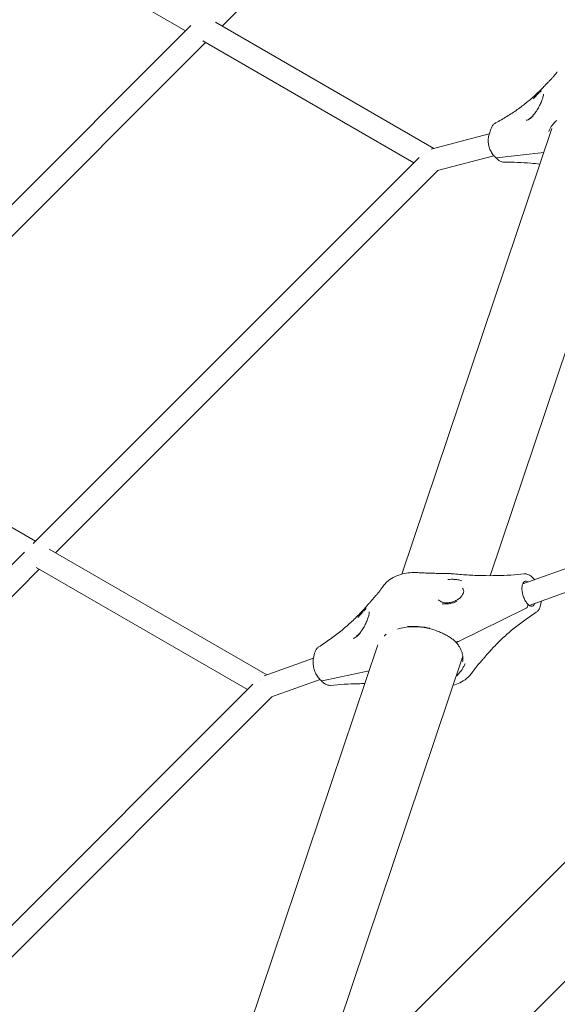
# Model space of a CAD drawing. Units: millimetres. Extents: x 21338 to 38376, y 1074 to 14914.
# Drawn here: x 26707 to 27092, y 10803 to 11508 of the extents above; entities that cross this region are included whole.
import ezdxf

# ---------------------------------------------------------------- set-up
doc = ezdxf.new("R2010")
doc.units = ezdxf.units.MM
doc.layers.add('BEM-SI-MIN', color=7, linetype='Continuous', lineweight=35)
doc.layers.add('Geoarena.01', color=7, linetype='Continuous')
doc.styles.get("Standard").update_dxf_attribs({"font": 'arial.ttf'})
doc.dimstyles.new('Europa 1-100', dxfattribs={"dimscale": 100, "dimtxt": 3.5, "dimasz": 4, "dimexe": 2, "dimexo": 0, "dimgap": 2, "dimtad": 0, "dimdec": 0, "dimzin": 0, "dimdsep": 46, "dimtxsty": 'Standard', "dimcen": 2, "dimadec": 0, "dimazin": 0, "dimtfac": 1, "dimtdec": 0, "dimtofl": 0, "dimtmove": 0, "dimatfit": 3, "dimfxl": 2, "dimfxlon": 1, "dimtolj": 1, "dimtzin": 0, "dimarcsym": 0})

# ---------------------------------------------------------------- blocks, each defined once
blk = doc.blocks.new('*D163')
at = {"layer": 'BEM-SI-MIN', "color": 0, "lineweight": -2, "transparency": 16777216}
for p, q in [((22697.55, 13413.96), (22336.38, 13413.96)), ((22536.38, 13013.96), (22536.38, 10085.75)), ((22536.38, 5467.96), (22536.38, 8378.15)), ((22697.55, 5067.96), (22336.38, 5067.96))]:
    blk.add_line(p, q, dxfattribs=at)
at = {"layer": 'BEM-SI-MIN', "color": 0, "transparency": 16777216}
for points in [[(22469.72, 13013.96), (22603.05, 13013.96), (22536.38, 13413.96)], [(22469.72, 5467.96), (22603.05, 5467.96), (22536.38, 5067.96)]]:
    blk.add_solid(points, dxfattribs=at)
at = {"layer": 'BEM-SI-MIN', "color": 0, "transparency": 16777216, "insert": (22536.38, 9231.95), "char_height": 350, "attachment_point": 5, "rotation": 90}
blk.add_mtext('\\A1;8.35m', dxfattribs=at)
blk = doc.blocks.new('*D165')
at = {"layer": 'BEM-SI-MIN', "color": 0, "lineweight": -2, "transparency": 16777216}
for p, q in [((21767.27, 14913.96), (21367.31, 14913.96)), ((21567.31, 14513.96), (21567.31, 10322.14)), ((21567.31, 3967.96), (21567.31, 8376.03)), ((21767.27, 3567.96), (21367.31, 3567.96))]:
    blk.add_line(p, q, dxfattribs=at)
at = {"layer": 'BEM-SI-MIN', "color": 0, "transparency": 16777216}
for points in [[(21500.64, 14513.96), (21633.97, 14513.96), (21567.31, 14913.96)], [(21500.64, 3967.96), (21633.97, 3967.96), (21567.31, 3567.96)]]:
    blk.add_solid(points, dxfattribs=at)
at = {"layer": 'BEM-SI-MIN', "color": 0, "transparency": 16777216, "insert": (21567.31, 9349.08), "char_height": 350, "attachment_point": 5, "rotation": 90}
blk.add_mtext('\\A1;11.35m', dxfattribs=at)

msp = doc.modelspace()

# ---------------------------------------------------------------- linework, layer by layer
at = {"layer": 'Geoarena.01', "color": 7, "linetype": 'Continuous', "lineweight": 0}
for p, q in [((27125.814, 11777.046, 4146.857), (26852.111, 11503.343, 4146.857)), ((26826.053, 11499.913, 4146.857), (26719.998, 11561.144, 4146.857)), ((26829.88, 11503.739, 4146.857), (26553.237, 11227.096, 4146.857)), ((27003.824, 11415.752, 4146.857), (26847.425, 11506.049, 4146.857)), ((26840.399, 11491.631, 4146.857), (26569.269, 11220.501, 4146.857)), ((26989.64, 11405.466, 4146.857), (26838.333, 11492.823, 4146.857)), ((26980.857, 11110.805, 4146.857), (27088.381, 11429.983, 4146.857)), ((27043.563, 11426.137, 4146.857), (27001.951, 11415.262, 4146.857)), ((27043.435, 11425.752, 4146.857), (27044.651, 11429.419, 4146.857)), ((27046.87, 11410.464, 4146.857), (27006.526, 11399.92, 4146.857)), ((27044.119, 11109.714, 4146.857), (27145.652, 11411.11, 4146.857)), ((27048.065, 11409.253, 4146.857), (27047.227, 11410.092, 4146.857)), ((27082.555, 11412.69, 4146.857), (27048.734, 11409.066, 4146.857)), ((27048.734, 11409.066, 4146.857), (27082.555, 11412.69, 4146.857)), ((26993.467, 11409.293, 4146.857), (26716.824, 11132.649, 4146.857)), ((27048.904, 11408.414, 4146.857), (27048.065, 11409.253, 4146.857)), ((27006.792, 11399.99, 4146.857), (26732.856, 11126.054, 4146.857)), ((26718.51, 11134.336, 4146.857), (26564.582, 11223.207, 4146.857)), ((26884.215, 11038.666, 4146.857), (26728.169, 11128.76, 4146.857)), ((26710.624, 11126.45, 4146.857), (26494.287, 10910.113, 4146.857)), ((27118.947, 11122.049, 4146.857), (27067.515, 11103.779, 4146.857)), ((26721.143, 11114.341, 4146.857), (26486.339, 10879.537, 4146.857)), ((26870.384, 11028.176, 4146.857), (26719.077, 11115.534, 4146.857)), ((27075.44, 11107.511, 4146.857), (27074.601, 11108.35, 4146.857)), ((27076.117, 11106.834, 4146.857), (27075.44, 11107.511, 4146.857)), ((27119.729, 11105.347, 4146.857), (27072.19, 11088.46, 4146.857)), ((27075.595, 11106.654, 4146.857), (27075.593, 11106.648, 4146.857)), ((27075.593, 11106.648, 4146.857), (27075.595, 11106.654, 4146.857)), ((27069.539, 11086.147, 4146.857), (27021.422, 11062.655, 4146.857)), ((27021.422, 11062.655, 4146.857), (27069.539, 11086.147, 4146.857)), ((27071.276, 11088.358, 4146.857), (27071.217, 11088.109, 4146.857)), ((27071.217, 11088.109, 4146.857), (27071.276, 11088.358, 4146.857)), ((27080.915, 11091.428, 4146.857), (27080.077, 11087.877, 4146.857)), ((26853.138, 10731.679, 4146.857), (26963.789, 11060.141, 4146.857)), ((26917.61, 11050.529, 4146.857), (26882.242, 11037.965, 4146.857)), ((26912.62, 10719.37, 4146.857), (27024.667, 11051.974, 4146.857)), ((26917.642, 11050.671, 4146.857), (26918.481, 11054.222, 4146.857)), ((26957.53, 11041.563, 4146.857), (26923.937, 11034.426, 4146.857)), ((26923.937, 11034.426, 4146.857), (26957.53, 11041.563, 4146.857)), ((26874.211, 11032.003, 4146.857), (26657.874, 10815.666, 4146.857)), ((26922.441, 11035.265, 4146.857), (26887.63, 11022.9, 4146.857)), ((26923.117, 11034.589, 4146.857), (26922.279, 11035.427, 4146.857)), ((26923.956, 11033.75, 4146.857), (26923.117, 11034.589, 4146.857)), ((26887.793, 11022.958, 4146.857), (26649.926, 10785.09, 4146.857)), ((26978.542, 10785.291, 4146.857), (27168.683, 10975.432, 4146.857)), ((27035.273, 10756.745, 4146.857), (27211.792, 10933.264, 4146.857))]:
    msp.add_line(p, q, dxfattribs=at)
at = {"layer": 'Geoarena.01', "color": 7, "linetype": 'Continuous', "lineweight": 0, "extrusion": (0, 0, -1)}
for centre, major_axis, ratio, start_param, end_param in [((27002.669, 11407.181, 4146.857), (4, 6.928), 0.8314696, -1.3531193, -1.3515848), ((27002.669, 11407.181, 4146.857), (-2.023, 7.74), 0.6164858, -0.7617943, -0.7597229), ((27049.479, 11410.667, 4146.857), (-1.414, -1.414), 0.542275, -0.5919948, 0), ((27074.026, 11106.097, 4146.857), (1.414, 1.414), 0.542275, 0, 0.7201652), ((27069.649, 11087.552, 4146.857), (-1.414, -1.414), 0.542275, -2.4214274, -1.0056278), ((27023.617, 11090.756, 4146.857), (-28.284, -28.284), 0.542275, -1.0056278, -0.9850027), ((26883.413, 11029.892, 4146.857), (4, 6.928), 0.8314697, -1.3527346, -1.3498333), ((26924.532, 11036.003, 4146.857), (-1.414, -1.414), 0.542275, -0.6956344, 0)]:
    msp.add_ellipse(centre, major_axis=major_axis, ratio=ratio, start_param=start_param, end_param=end_param, dxfattribs=at)
at = {"layer": 'Geoarena.01', "color": 7, "linetype": 'Continuous', "lineweight": 0}
for centre, major_axis, start_param, end_param in [((27049.479, 11410.667, 4146.857), (-1.414, -1.414), 0, 0.5919948), ((27074.026, 11106.097, 4146.857), (1.414, 1.414), -0.7201652, 0), ((27069.649, 11087.552, 4146.857), (1.414, 1.414), -2.1359648, -0.7201652), ((27023.617, 11090.756, 4146.857), (28.284, 28.284), -2.15659, -2.1359648), ((26924.532, 11036.003, 4146.857), (-1.414, -1.414), 0, 0.6956344)]:
    msp.add_ellipse(centre, major_axis=major_axis, ratio=0.542275, start_param=start_param, end_param=end_param, dxfattribs=at)
for points, knots in [([(27092.312, 11470.59, 4146.857), (27091.903, 11470.049, 4146.857), (27091.483, 11469.511, 4146.857), (27090.623, 11468.443, 4146.857), (27090.182, 11467.912, 4146.857), (27089.278, 11466.858, 4146.857), (27088.815, 11466.335, 4146.857), (27087.869, 11465.296, 4146.857), (27087.385, 11464.781, 4146.857), (27086.395, 11463.757, 4146.857), (27085.889, 11463.249, 4146.857), (27085.373, 11462.745, 4146.857)], [2.006468925, 2.006468925, 2.006468925, 2.006468925, 2.025683684, 2.025683684, 2.044898444, 2.044898444, 2.064113203, 2.064113203, 2.083327963, 2.083327963, 2.102542722, 2.102542722, 2.102542722, 2.102542722]), ([(27048.145, 11433.952, 4146.857), (27050.901, 11435.442, 4146.857), (27053.573, 11436.988, 4146.857), (27058.743, 11440.187, 4146.857), (27061.241, 11441.839, 4146.857), (27066.054, 11445.242, 4146.857), (27068.37, 11446.993, 4146.857), (27072.812, 11450.585, 4146.857), (27074.939, 11452.426, 4146.857), (27078.998, 11456.191, 4146.857), (27080.931, 11458.114, 4146.857), (27082.764, 11460.075, 4146.857)], [-1.44820277, -1.44820277, -1.44820277, -1.44820277, -1.39038, -1.39038, -1.33255722, -1.33255722, -1.27473445, -1.27473445, -1.21691167, -1.21691167, -1.1590889, -1.1590889, -1.1590889, -1.1590889]), ([(27085.373, 11462.745, 4146.857), (27085.203, 11462.58, 4146.857), (27085.033, 11462.412, 4146.857), (27084.69, 11462.071, 4146.857), (27084.518, 11461.898, 4146.857), (27084.172, 11461.547, 4146.857), (27083.999, 11461.369, 4146.857), (27083.649, 11461.008, 4146.857), (27083.473, 11460.825, 4146.857), (27083.12, 11460.454, 4146.857), (27082.943, 11460.265, 4146.857), (27082.764, 11460.075, 4146.857)], [0, 0, 0, 0, 0.950398, 0.950398, 1.9007959, 1.9007959, 2.8511939, 2.8511939, 3.8015919, 3.8015919, 4.7519898, 4.7519898, 4.7519898, 4.7519898]), ([(27072.732, 11437.361, 4146.857), (27072.732, 11437.362, 4146.857), (27072.783, 11437.379, 4146.857), (27073.005, 11437.497, 4146.857), (27073.229, 11437.64, 4146.857), (27073.843, 11438.132, 4146.857), (27074.265, 11438.527, 4146.857), (27075.25, 11439.596, 4146.857), (27075.834, 11440.316, 4146.857), (27077.053, 11442.005, 4146.857), (27077.688, 11442.982, 4146.857), (27078.9, 11445.041, 4146.857), (27079.466, 11446.099, 4146.857), (27080.463, 11448.146, 4146.857), (27080.895, 11449.125, 4146.857), (27081.585, 11450.869, 4146.857), (27081.86, 11451.661, 4146.857), (27082.237, 11452.947, 4146.857), (27082.355, 11453.469, 4146.857), (27082.465, 11454.177, 4146.857), (27082.471, 11454.4, 4146.857), (27082.468, 11454.482, 4146.857), (27082.467, 11454.489, 4146.857), (27082.466, 11454.489, 4146.857)], [10.7999016, 10.7999016, 10.7999016, 10.7999016, 11.8823439, 11.8823439, 13.6480041, 13.6480041, 15.9193103, 15.9193103, 18.6188726, 18.6188726, 21.4738842, 21.4738842, 24.217336, 24.217336, 26.7349954, 26.7349954, 29.0445833, 29.0445833, 31.1348569, 31.1348569, 32.8854252, 32.8854252, 33.242062, 33.242062, 33.242062, 33.242062]), ([(27075.201, 11451.303, 4146.857), (27075.204, 11451.306, 4146.857), (27075.207, 11451.31, 4146.857), (27075.841, 11452.073, 4146.857), (27076.471, 11452.775, 4146.857), (27077.361, 11453.722, 4146.857), (27077.636, 11454.007, 4146.857), (27078.094, 11454.472, 4146.857), (27078.281, 11454.658, 4146.857), (27078.649, 11455.02, 4146.857), (27078.831, 11455.195, 4146.857), (27079.262, 11455.602, 4146.857), (27079.507, 11455.827, 4146.857), (27080.14, 11456.386, 4146.857), (27080.515, 11456.696, 4146.857), (27080.877, 11456.964, 4146.857), (27080.879, 11456.966, 4146.857), (27080.882, 11456.968, 4146.857)], [-0.0157865, -0.0157865, -0.0157865, -0.0157865, 0, 0, 3.3150353, 3.3150353, 4.8325976, 4.8325976, 5.9000792, 5.9000792, 6.9790335, 6.9790335, 8.5047245, 8.5047245, 11.0212831, 11.0212831, 11.0379647, 11.0379647, 11.0379647, 11.0379647]), ([(27074.927, 11439.001, 4146.857), (27074.924, 11438.998, 4146.857), (27074.922, 11438.995, 4146.857), (27074.498, 11438.555, 4146.857), (27074.089, 11438.156, 4146.857), (27073.451, 11437.592, 4146.857), (27073.218, 11437.399, 4146.857), (27072.824, 11437.097, 4146.857), (27072.663, 11436.981, 4146.857), (27072.343, 11436.765, 4146.857), (27072.185, 11436.666, 4146.857), (27071.811, 11436.451, 4146.857), (27071.598, 11436.344, 4146.857), (27070.929, 11436.056, 4146.857), (27070.496, 11435.947, 4146.857), (27070.107, 11435.922, 4146.857), (27070.106, 11435.922, 4146.857), (27070.104, 11435.922, 4146.857)], [-0.0167006, -0.0167006, -0.0167006, -0.0167006, 0, 0, 2.5599718, 2.5599718, 4.0738481, 4.0738481, 5.1451312, 5.1451312, 6.2180646, 6.2180646, 7.7167494, 7.7167494, 11.0311624, 11.0311624, 11.0469623, 11.0469623, 11.0469623, 11.0469623]), ([(27044.651, 11429.419, 4146.857), (27044.778, 11429.803, 4146.857), (27044.925, 11430.178, 4146.857), (27045.262, 11430.901, 4146.857), (27045.452, 11431.248, 4146.857), (27045.874, 11431.908, 4146.857), (27046.106, 11432.221, 4146.857), (27046.613, 11432.799, 4146.857), (27046.888, 11433.067, 4146.857), (27047.485, 11433.552, 4146.857), (27047.806, 11433.769, 4146.857), (27048.145, 11433.952, 4146.857)], [0, 0, 0, 0, 1.2125063, 1.2125063, 2.4250126, 2.4250126, 3.6375189, 3.6375189, 4.8500251, 4.8500251, 6.0625314, 6.0625314, 6.0625314, 6.0625314]), ([(27086.255, 11427.91, 4146.857), (27086.256, 11427.912, 4146.857), (27086.257, 11427.914, 4146.857), (27086.502, 11428.607, 4146.857), (27086.798, 11429.293, 4146.857), (27087.485, 11430.626, 4146.857), (27087.875, 11431.274, 4146.857), (27089.045, 11432.946, 4146.857), (27089.902, 11433.914, 4146.857), (27091.201, 11435.097, 4146.857), (27091.53, 11435.378, 4146.857), (27091.871, 11435.651, 4146.857)], [-0.0127231, -0.0127231, -0.0127231, -0.0127231, 0, 0, 3.848393, 3.848393, 7.6869957, 7.6869957, 14.1494776, 14.1494776, 16.2345961, 16.2345961, 16.2345961, 16.2345961]), ([(27047.227, 11410.092, 4146.857), (27046.485, 11410.833, 4146.857), (27045.808, 11411.714, 4146.857), (27044.648, 11413.64, 4146.857), (27044.159, 11414.691, 4146.857), (27043.389, 11416.901, 4146.857), (27043.114, 11418.041, 4146.857), (27042.793, 11420.349, 4146.857), (27042.751, 11421.497, 4146.857), (27042.909, 11423.707, 4146.857), (27043.11, 11424.77, 4146.857), (27043.435, 11425.752, 4146.857)], [0, 0, 0, 0, 3.1002828, 3.1002828, 6.2005656, 6.2005656, 9.3008484, 9.3008484, 12.4011312, 12.4011312, 15.501414, 15.501414, 15.501414, 15.501414]), ([(27054.43, 11405.838, 4146.857), (27054.021, 11405.836, 4146.857), (27053.611, 11405.877, 4146.857), (27052.808, 11406.034, 4146.857), (27052.414, 11406.151, 4146.857), (27051.652, 11406.447, 4146.857), (27051.279, 11406.629, 4146.857), (27050.556, 11407.051, 4146.857), (27050.206, 11407.291, 4146.857), (27049.534, 11407.819, 4146.857), (27049.211, 11408.107, 4146.857), (27048.904, 11408.414, 4146.857)], [9.0550109, 9.0550109, 9.0550109, 9.0550109, 10.3402698, 10.3402698, 11.6255287, 11.6255287, 12.9107876, 12.9107876, 14.1960465, 14.1960465, 15.4813054, 15.4813054, 15.4813054, 15.4813054]), ([(27054.43, 11405.838, 4146.857), (27057.473, 11405.853, 4146.857), (27060.581, 11405.801, 4146.857), (27066.917, 11405.562, 4146.857), (27070.143, 11405.376, 4146.857), (27075.531, 11404.958, 4146.857), (27077.662, 11404.767, 4146.857), (27079.812, 11404.547, 4146.857)], [-1.44781137, -1.44781137, -1.44781137, -1.44781137, -1.39006688, -1.39006688, -1.33232238, -1.33232238, -1.29520337, -1.29520337, -1.29520337, -1.29520337]), ([(26992.284, 11111.895, 4146.857), (26990.448, 11112.007, 4146.857), (26988.607, 11111.992, 4146.857), (26984.949, 11111.682, 4146.857), (26983.132, 11111.388, 4146.857), (26979.555, 11110.479, 4146.857), (26977.794, 11109.864, 4146.857), (26974.381, 11108.246, 4146.857), (26972.727, 11107.242, 4146.857), (26969.646, 11104.76, 4146.857), (26968.219, 11103.278, 4146.857), (26967.022, 11101.558, 4146.857)], [0.0748422, 0.0748422, 0.0748422, 0.0748422, 0.2868985, 0.2868985, 0.4989548, 0.4989548, 0.7110111, 0.7110111, 0.9230674, 0.9230674, 1.1351237, 1.1351237, 1.1351237, 1.1351237]), ([(27011.27, 11111.335, 4146.857), (27010.017, 11111.332, 4146.857), (27008.761, 11111.336, 4146.857), (27006.243, 11111.361, 4146.857), (27004.982, 11111.382, 4146.857), (27002.454, 11111.44, 4146.857), (27001.188, 11111.477, 4146.857), (26998.651, 11111.568, 4146.857), (26997.38, 11111.622, 4146.857), (26994.835, 11111.746, 4146.857), (26993.56, 11111.816, 4146.857), (26992.284, 11111.895, 4146.857)], [2.97067663, 2.97067663, 2.97067663, 2.97067663, 2.989891389, 2.989891389, 3.009106149, 3.009106149, 3.028320908, 3.028320908, 3.047535668, 3.047535668, 3.066750427, 3.066750427, 3.066750427, 3.066750427]), ([(27016.953, 11111.075, 4146.857), (27016.577, 11111.111, 4146.857), (27016.199, 11111.144, 4146.857), (27015.444, 11111.201, 4146.857), (27015.065, 11111.226, 4146.857), (27014.308, 11111.268, 4146.857), (27013.928, 11111.285, 4146.857), (27013.169, 11111.312, 4146.857), (27012.79, 11111.322, 4146.857), (27012.03, 11111.334, 4146.857), (27011.65, 11111.337, 4146.857), (27011.27, 11111.335, 4146.857)], [0, 0, 0, 0, 0.950398, 0.950398, 1.9007959, 1.9007959, 2.8511939, 2.8511939, 3.8015919, 3.8015919, 4.7519898, 4.7519898, 4.7519898, 4.7519898]), ([(27013.869, 11106.916, 4146.857), (27013.874, 11106.916, 4146.857), (27013.88, 11106.917, 4146.857), (27014.713, 11107.016, 4146.857), (27015.539, 11107.073, 4146.857), (27016.835, 11107.106, 4146.857), (27017.313, 11107.105, 4146.857), (27018.12, 11107.082, 4146.857), (27018.451, 11107.066, 4146.857), (27019.108, 11107.021, 4146.857), (27019.433, 11106.993, 4146.857), (27020.203, 11106.908, 4146.857), (27020.644, 11106.847, 4146.857), (27022.032, 11106.607, 4146.857), (27022.94, 11106.38, 4146.857), (27023.8, 11106.08, 4146.857), (27023.804, 11106.078, 4146.857), (27023.808, 11106.077, 4146.857)], [-0.0167016, -0.0167016, -0.0167016, -0.0167016, 0, 0, 2.5600305, 2.5600305, 4.0739468, 4.0739468, 5.1452584, 5.1452584, 6.2182205, 6.2182205, 7.7169458, 7.7169458, 11.0313717, 11.0313717, 11.0471727, 11.0471727, 11.0471727, 11.0471727]), ([(27016.953, 11111.075, 4146.857), (27020.61, 11110.719, 4146.857), (27024.235, 11110.434, 4146.857), (27031.409, 11110.002, 4146.857), (27034.958, 11109.855, 4146.857), (27041.967, 11109.701, 4146.857), (27045.427, 11109.694, 4146.857), (27052.244, 11109.818, 4146.857), (27055.602, 11109.948, 4146.857), (27062.202, 11110.347, 4146.857), (27065.445, 11110.614, 4146.857), (27068.624, 11110.948, 4146.857)], [1.1590889, 1.1590889, 1.1590889, 1.1590889, 1.21683642, 1.21683642, 1.27458395, 1.27458395, 1.33233148, 1.33233148, 1.39007901, 1.39007901, 1.44782654, 1.44782654, 1.44782654, 1.44782654]), ([(27074.601, 11108.35, 4146.857), (27074.265, 11108.686, 4146.857), (27073.914, 11108.999, 4146.857), (27073.185, 11109.569, 4146.857), (27072.807, 11109.826, 4146.857), (27072.028, 11110.27, 4146.857), (27071.629, 11110.458, 4146.857), (27070.804, 11110.755, 4146.857), (27070.376, 11110.864, 4146.857), (27069.505, 11110.984, 4146.857), (27069.061, 11110.994, 4146.857), (27068.624, 11110.948, 4146.857)], [0, 0, 0, 0, 1.4297499, 1.4297499, 2.8594997, 2.8594997, 4.2892496, 4.2892496, 5.7189994, 5.7189994, 7.1487493, 7.1487493, 7.1487493, 7.1487493]), ([(26967.022, 11101.558, 4146.857), (26966.575, 11100.916, 4146.857), (26966.117, 11100.276, 4146.857), (26965.179, 11099.005, 4146.857), (26964.699, 11098.373, 4146.857), (26963.717, 11097.116, 4146.857), (26963.215, 11096.491, 4146.857), (26962.189, 11095.248, 4146.857), (26961.665, 11094.631, 4146.857), (26960.596, 11093.403, 4146.857), (26960.05, 11092.794, 4146.857), (26959.493, 11092.188, 4146.857)], [2.006468925, 2.006468925, 2.006468925, 2.006468925, 2.025683684, 2.025683684, 2.044898444, 2.044898444, 2.064113203, 2.064113203, 2.083327963, 2.083327963, 2.102542722, 2.102542722, 2.102542722, 2.102542722]), ([(27007.257, 11092.334, 4146.857), (27007.722, 11091.87, 4146.857), (27008.35, 11091.438, 4146.857), (27009.893, 11090.754, 4146.857), (27010.79, 11090.505, 4146.857), (27012.768, 11090.25, 4146.857), (27013.846, 11090.248, 4146.857), (27016.023, 11090.521, 4146.857), (27017.118, 11090.789, 4146.857), (27019.168, 11091.551, 4146.857), (27020.133, 11092.037, 4146.857), (27021.8, 11093.124, 4146.857), (27022.534, 11093.729, 4146.857), (27023.706, 11094.949, 4146.857), (27024.161, 11095.558, 4146.857), (27024.823, 11096.722, 4146.857), (27025.034, 11097.275, 4146.857), (27025.263, 11098.299, 4146.857), (27025.267, 11098.763, 4146.857), (27025.095, 11099.727, 4146.857), (27024.854, 11100.193, 4146.857), (27024.388, 11100.659, 4146.857)], [34.5949747, 34.5949747, 34.5949747, 34.5949747, 37.6163564, 37.6163564, 40.5929857, 40.5929857, 43.6065583, 43.6065583, 46.5433273, 46.5433273, 49.3083472, 49.3083472, 51.8904243, 51.8904243, 54.2945186, 54.2945186, 56.63593, 56.63593, 59.1737682, 59.1737682, 62.8277778, 62.8277778, 62.8277778, 62.8277778]), ([(27071.149, 11089.19, 4146.857), (27070.575, 11089.851, 4146.857), (27070.019, 11090.633, 4146.857), (27069.001, 11092.382, 4146.857), (27068.542, 11093.352, 4146.857), (27067.785, 11095.372, 4146.857), (27067.489, 11096.423, 4146.857), (27067.093, 11098.477, 4146.857), (27066.992, 11099.481, 4146.857), (27066.985, 11101.314, 4146.857), (27067.075, 11102.147, 4146.857), (27067.397, 11103.547, 4146.857), (27067.626, 11104.118, 4146.857), (27068.146, 11104.995, 4146.857), (27068.432, 11105.284, 4146.857), (27069.14, 11105.749, 4146.857), (27069.57, 11105.843, 4146.857), (27070.615, 11105.611, 4146.857), (27071.032, 11105.45, 4146.857), (27071.484, 11105.189, 4146.857)], [6.1133941, 6.1133941, 6.1133941, 6.1133941, 6.4027048, 6.4027048, 6.6986423, 6.6986423, 6.9972548, 6.9972548, 7.2940825, 7.2940825, 7.5847968, 7.5847968, 7.8683474, 7.8683474, 8.1651683, 8.1651683, 8.6344849, 8.6344849, 8.8777982, 8.8777982, 8.8777982, 8.8777982]), ([(26921.316, 11058.635, 4146.857), (26924.128, 11060.423, 4146.857), (26926.859, 11062.267, 4146.857), (26932.148, 11066.06, 4146.857), (26934.706, 11068.01, 4146.857), (26939.642, 11072.006, 4146.857), (26942.02, 11074.052, 4146.857), (26946.588, 11078.235, 4146.857), (26948.778, 11080.37, 4146.857), (26952.965, 11084.722, 4146.857), (26954.962, 11086.937, 4146.857), (26956.859, 11089.189, 4146.857)], [-1.44827751, -1.44827751, -1.44827751, -1.44827751, -1.39043979, -1.39043979, -1.33260206, -1.33260206, -1.27476434, -1.27476434, -1.21692662, -1.21692662, -1.1590889, -1.1590889, -1.1590889, -1.1590889]), ([(26949.498, 11079.68, 4146.857), (26949.501, 11079.684, 4146.857), (26949.504, 11079.688, 4146.857), (26950.121, 11080.514, 4146.857), (26950.743, 11081.284, 4146.857), (26951.632, 11082.337, 4146.857), (26951.908, 11082.656, 4146.857), (26952.372, 11083.18, 4146.857), (26952.561, 11083.391, 4146.857), (26952.937, 11083.802, 4146.857), (26953.123, 11084.003, 4146.857), (26953.567, 11084.472, 4146.857), (26953.822, 11084.734, 4146.857), (26954.483, 11085.392, 4146.857), (26954.879, 11085.764, 4146.857), (26955.267, 11086.097, 4146.857), (26955.27, 11086.099, 4146.857), (26955.272, 11086.101, 4146.857)], [-0.0157865, -0.0157865, -0.0157865, -0.0157865, 0, 0, 3.3150353, 3.3150353, 4.8325976, 4.8325976, 5.9000792, 5.9000792, 6.9790335, 6.9790335, 8.5047245, 8.5047245, 11.0212831, 11.0212831, 11.0379647, 11.0379647, 11.0379647, 11.0379647]), ([(26959.493, 11092.188, 4146.857), (26959.322, 11092.001, 4146.857), (26959.149, 11091.811, 4146.857), (26958.802, 11091.426, 4146.857), (26958.628, 11091.232, 4146.857), (26958.278, 11090.837, 4146.857), (26958.103, 11090.637, 4146.857), (26957.75, 11090.232, 4146.857), (26957.573, 11090.027, 4146.857), (26957.217, 11089.611, 4146.857), (26957.039, 11089.401, 4146.857), (26956.859, 11089.189, 4146.857)], [0, 0, 0, 0, 0.950398, 0.950398, 1.9007959, 1.9007959, 2.8511939, 2.8511939, 3.8015919, 3.8015919, 4.7519898, 4.7519898, 4.7519898, 4.7519898]), ([(27020.293, 11091.185, 4146.857), (27020.288, 11091.183, 4146.857), (27020.284, 11091.181, 4146.857), (27019.254, 11090.768, 4146.857), (27018.209, 11090.42, 4146.857), (27016.664, 11090.024, 4146.857), (27016.177, 11089.916, 4146.857), (27015.345, 11089.76, 4146.857), (27015.001, 11089.704, 4146.857), (27014.31, 11089.608, 4146.857), (27013.962, 11089.568, 4146.857), (27013.125, 11089.492, 4146.857), (27012.637, 11089.464, 4146.857), (27011.349, 11089.433, 4146.857), (27010.556, 11089.457, 4146.857), (27009.773, 11089.52, 4146.857), (27009.768, 11089.52, 4146.857), (27009.763, 11089.52, 4146.857)], [-0.0157861, -0.0157861, -0.0157861, -0.0157861, 0, 0, 3.3150144, 3.3150144, 4.8325566, 4.8325566, 5.9000243, 5.9000243, 6.9789646, 6.9789646, 8.5046362, 8.5046362, 11.0211777, 11.0211777, 11.0378583, 11.0378583, 11.0378583, 11.0378583]), ([(27076.16, 11089.87, 4146.857), (27076.049, 11089.578, 4146.857), (27075.925, 11089.322, 4146.857), (27075.528, 11088.654, 4146.857), (27075.243, 11088.365, 4146.857), (27074.535, 11087.899, 4146.857), (27074.105, 11087.806, 4146.857), (27072.946, 11088.063, 4146.857), (27072.369, 11088.312, 4146.857), (27071.543, 11088.882, 4146.857), (27071.333, 11089.044, 4146.857), (27071.12, 11089.224, 4146.857)], [4.5813667, 4.5813667, 4.5813667, 4.5813667, 4.7267547, 4.7267547, 5.0235756, 5.0235756, 5.4928923, 5.4928923, 5.8136547, 5.8136547, 5.9202209, 5.9202209, 5.9202209, 5.9202209]), ([(27071.149, 11089.19, 4146.857), (27071.171, 11089.165, 4146.857), (27071.192, 11089.137, 4146.857), (27071.249, 11089.043, 4146.857), (27071.277, 11088.969, 4146.857), (27071.31, 11088.823, 4146.857), (27071.319, 11088.736, 4146.857), (27071.313, 11088.55, 4146.857), (27071.298, 11088.452, 4146.857), (27071.276, 11088.358, 4146.857)], [7.6117647, 7.6117647, 7.6117647, 7.6117647, 7.7866966, 7.7866966, 8.1582684, 8.1582684, 8.5303238, 8.5303238, 8.9023791, 8.9023791, 8.9023791, 8.9023791]), ([(27071.276, 11088.358, 4146.857), (27071.298, 11088.452, 4146.857), (27071.313, 11088.55, 4146.857), (27071.319, 11088.736, 4146.857), (27071.31, 11088.823, 4146.857), (27071.277, 11088.969, 4146.857), (27071.249, 11089.043, 4146.857), (27071.192, 11089.137, 4146.857), (27071.171, 11089.165, 4146.857), (27071.149, 11089.19, 4146.857)], [2.9664551, 2.9664551, 2.9664551, 2.9664551, 3.3385104, 3.3385104, 3.7105658, 3.7105658, 4.0821376, 4.0821376, 4.2570695, 4.2570695, 4.2570695, 4.2570695]), ([(27077.242, 11083.464, 4146.857), (27077.545, 11083.657, 4146.857), (27077.827, 11083.881, 4146.857), (27078.34, 11084.373, 4146.857), (27078.571, 11084.641, 4146.857), (27078.988, 11085.213, 4146.857), (27079.173, 11085.516, 4146.857), (27079.5, 11086.15, 4146.857), (27079.642, 11086.479, 4146.857), (27079.888, 11087.163, 4146.857), (27079.992, 11087.516, 4146.857), (27080.077, 11087.877, 4146.857)], [9.6789453, 9.6789453, 9.6789453, 9.6789453, 10.8434391, 10.8434391, 12.0079328, 12.0079328, 13.1724265, 13.1724265, 14.3369203, 14.3369203, 15.501414, 15.501414, 15.501414, 15.501414]), ([(26948.363, 11066.382, 4146.857), (26948.363, 11066.382, 4146.857), (26948.363, 11066.382, 4146.857), (26948.367, 11066.383, 4146.857), (26948.47, 11066.419, 4146.857), (26948.828, 11066.63, 4146.857), (26949.108, 11066.83, 4146.857), (26949.83, 11067.461, 4146.857), (26950.298, 11067.941, 4146.857), (26951.349, 11069.186, 4146.857), (26951.944, 11069.991, 4146.857), (26953.148, 11071.831, 4146.857), (26953.754, 11072.869, 4146.857), (26954.873, 11075.014, 4146.857), (26955.379, 11076.095, 4146.857), (26956.23, 11078.144, 4146.857), (26956.583, 11079.107, 4146.857), (26957.108, 11080.775, 4146.857), (26957.299, 11081.511, 4146.857), (26957.525, 11082.653, 4146.857), (26957.576, 11083.09, 4146.857), (26957.597, 11083.623, 4146.857), (26957.578, 11083.764, 4146.857), (26957.578, 11083.764, 4146.857), (26957.578, 11083.764, 4146.857), (26957.578, 11083.764, 4146.857)], [9.8880473, 9.8880473, 9.8880473, 9.8880473, 9.918351, 9.918351, 11.4733128, 11.4733128, 13.3783498, 13.3783498, 15.7701039, 15.7701039, 18.5350916, 18.5350916, 21.4163182, 21.4163182, 24.1610141, 24.1610141, 26.6584039, 26.6584039, 28.9157266, 28.9157266, 30.892588, 30.892588, 32.4837727, 32.4837727, 32.4870974, 32.4870974, 32.4870974, 32.4870974]), ([(27041.698, 11052.911, 4146.857), (27043.595, 11055.162, 4146.857), (27045.592, 11057.378, 4146.857), (27049.779, 11061.729, 4146.857), (27051.969, 11063.865, 4146.857), (27056.538, 11068.047, 4146.857), (27058.915, 11070.094, 4146.857), (27063.851, 11074.09, 4146.857), (27066.41, 11076.039, 4146.857), (27071.699, 11079.833, 4146.857), (27074.429, 11081.677, 4146.857), (27077.242, 11083.464, 4146.857)], [1.1590889, 1.1590889, 1.1590889, 1.1590889, 1.21692662, 1.21692662, 1.27476434, 1.27476434, 1.33260206, 1.33260206, 1.39043979, 1.39043979, 1.44827751, 1.44827751, 1.44827751, 1.44827751]), ([(26977.747, 11071.428, 4146.857), (26979.377, 11071.977, 4146.857), (26981.142, 11072.407, 4146.857), (26985.864, 11073.155, 4146.857), (26988.951, 11073.29, 4146.857), (26995.273, 11072.896, 4146.857), (26998.508, 11072.365, 4146.857), (27003.242, 11071.097, 4146.857), (27004.816, 11070.589, 4146.857), (27006.342, 11070.008, 4146.857)], [5.69621911, 5.69621911, 5.69621911, 5.69621911, 5.89879694, 5.89879694, 6.20974445, 6.20974445, 6.52170963, 6.52170963, 6.68082944, 6.68082944, 6.68082944, 6.68082944]), ([(26985.048, 11073.299, 4146.857), (26985.905, 11073.346, 4146.857), (26986.769, 11073.376, 4146.857), (26989.809, 11073.417, 4146.857), (26991.996, 11073.329, 4146.857), (26996.433, 11072.912, 4146.857), (26998.657, 11072.584, 4146.857), (27000.875, 11072.187, 4146.857), (27000.879, 11072.186, 4146.857), (27000.883, 11072.185, 4146.857)], [2.5964893, 2.5964893, 2.5964893, 2.5964893, 5.3025253, 5.3025253, 12.0551601, 12.0551601, 18.8584501, 18.8584501, 18.8712513, 18.8712513, 18.8712513, 18.8712513]), ([(26951.166, 11068.706, 4146.857), (26951.164, 11068.702, 4146.857), (26951.161, 11068.699, 4146.857), (26950.728, 11068.199, 4146.857), (26950.306, 11067.739, 4146.857), (26949.64, 11067.076, 4146.857), (26949.394, 11066.845, 4146.857), (26948.977, 11066.478, 4146.857), (26948.805, 11066.335, 4146.857), (26948.463, 11066.064, 4146.857), (26948.293, 11065.938, 4146.857), (26947.889, 11065.657, 4146.857), (26947.656, 11065.51, 4146.857), (26946.921, 11065.097, 4146.857), (26946.436, 11064.901, 4146.857), (26945.988, 11064.789, 4146.857), (26945.986, 11064.789, 4146.857), (26945.983, 11064.788, 4146.857)], [-0.0167006, -0.0167006, -0.0167006, -0.0167006, 0, 0, 2.5599718, 2.5599718, 4.0738481, 4.0738481, 5.1451312, 5.1451312, 6.2180646, 6.2180646, 7.7167494, 7.7167494, 11.0311624, 11.0311624, 11.0469623, 11.0469623, 11.0469623, 11.0469623]), ([(26968.382, 11066.53, 4146.857), (26968.487, 11066.642, 4146.857), (26968.593, 11066.752, 4146.857), (26969.032, 11067.202, 4146.857), (26969.376, 11067.534, 4146.857), (26969.733, 11067.859, 4146.857)], [13.4740856, 13.4740856, 13.4740856, 13.4740856, 14.1494776, 14.1494776, 16.2345961, 16.2345961, 16.2345961, 16.2345961]), ([(27019.501, 11062.332, 4146.857), (27018.832, 11062.959, 4146.857), (27018.114, 11063.567, 4146.857), (27016.589, 11064.734, 4146.857), (27015.784, 11065.292, 4146.857), (27014.091, 11066.362, 4146.857), (27013.2, 11066.875, 4146.857), (27011.345, 11067.852, 4146.857), (27010.381, 11068.317, 4146.857), (27008.397, 11069.198, 4146.857), (27007.378, 11069.614, 4146.857), (27006.342, 11070.008, 4146.857)], [3.047954, 3.047954, 3.047954, 3.047954, 6.5150041, 6.5150041, 9.9820542, 9.9820542, 13.4491042, 13.4491042, 16.9161543, 16.9161543, 20.3832044, 20.3832044, 20.3832044, 20.3832044]), ([(26918.481, 11054.222, 4146.857), (26918.566, 11054.582, 4146.857), (26918.669, 11054.935, 4146.857), (26918.915, 11055.62, 4146.857), (26919.058, 11055.952, 4146.857), (26919.387, 11056.588, 4146.857), (26919.573, 11056.892, 4146.857), (26919.99, 11057.463, 4146.857), (26920.22, 11057.73, 4146.857), (26920.732, 11058.22, 4146.857), (26921.013, 11058.443, 4146.857), (26921.316, 11058.635, 4146.857)], [0, 0, 0, 0, 1.160598, 1.160598, 2.3211961, 2.3211961, 3.4817941, 3.4817941, 4.6423922, 4.6423922, 5.8029902, 5.8029902, 5.8029902, 5.8029902]), ([(27024.659, 11052.046, 4146.857), (27024.579, 11052.702, 4146.857), (27024.448, 11053.382, 4146.857), (27024.078, 11054.767, 4146.857), (27023.839, 11055.472, 4146.857), (27023.252, 11056.885, 4146.857), (27022.904, 11057.592, 4146.857), (27022.105, 11058.988, 4146.857), (27021.654, 11059.678, 4146.857), (27020.646, 11061.035, 4146.857), (27020.091, 11061.699, 4146.857), (27019.487, 11062.345, 4146.857)], [0, 0, 0, 0, 3.466782, 3.466782, 6.933564, 6.933564, 10.400346, 10.400346, 13.867128, 13.867128, 17.3091152, 17.3091152, 17.3091152, 17.3091152]), ([(27020.76, 11062.338, 4146.857), (27020.616, 11062.271, 4146.857), (27020.475, 11062.22, 4146.857), (27020.204, 11062.157, 4146.857), (27020.077, 11062.145, 4146.857), (27019.79, 11062.162, 4146.857), (27019.646, 11062.213, 4146.857), (27019.523, 11062.312, 4146.857), (27019.512, 11062.321, 4146.857), (27019.501, 11062.332, 4146.857)], [-3.4199359, -3.4199359, -3.4199359, -3.4199359, -2.8816062, -2.8816062, -2.3433132, -2.3433132, -1.5619012, -1.5619012, -1.4793986, -1.4793986, -1.4793986, -1.4793986]), ([(27019.501, 11062.332, 4146.857), (27019.551, 11062.285, 4146.857), (27019.609, 11062.247, 4146.857), (27019.81, 11062.158, 4146.857), (27019.976, 11062.137, 4146.857), (27020.348, 11062.179, 4146.857), (27020.551, 11062.24, 4146.857), (27020.76, 11062.338, 4146.857)], [-1.9425092, -1.9425092, -1.9425092, -1.9425092, -1.5638747, -1.5638747, -0.782017, -0.782017, 0, 0, 0, 0]), ([(26922.279, 11035.427, 4146.857), (26921.55, 11036.156, 4146.857), (26920.869, 11037.016, 4146.857), (26919.669, 11038.895, 4146.857), (26919.144, 11039.917, 4146.857), (26918.274, 11042.066, 4146.857), (26917.935, 11043.173, 4146.857), (26917.465, 11045.414, 4146.857), (26917.338, 11046.528, 4146.857), (26917.313, 11048.675, 4146.857), (26917.415, 11049.709, 4146.857), (26917.642, 11050.671, 4146.857)], [0, 0, 0, 0, 3.1002828, 3.1002828, 6.2005656, 6.2005656, 9.3008484, 9.3008484, 12.4011312, 12.4011312, 15.501414, 15.501414, 15.501414, 15.501414]), ([(27024.659, 11052.046, 4146.857), (27024.692, 11051.769, 4146.857), (27024.716, 11051.494, 4146.857), (27024.745, 11050.947, 4146.857), (27024.75, 11050.675, 4146.857), (27024.74, 11050.136, 4146.857), (27024.726, 11049.869, 4146.857), (27024.679, 11049.338, 4146.857), (27024.647, 11049.075, 4146.857), (27024.563, 11048.552, 4146.857), (27024.511, 11048.293, 4146.857), (27024.451, 11048.037, 4146.857)], [1.53398257, 1.53398257, 1.53398257, 1.53398257, 1.579589, 1.579589, 1.62519543, 1.62519543, 1.67080187, 1.67080187, 1.7164083, 1.7164083, 1.76201474, 1.76201474, 1.76201474, 1.76201474]), ([(27041.698, 11052.911, 4146.857), (27041.519, 11052.698, 4146.857), (27041.34, 11052.488, 4146.857), (27040.985, 11052.073, 4146.857), (27040.808, 11051.868, 4146.857), (27040.455, 11051.463, 4146.857), (27040.279, 11051.263, 4146.857), (27039.929, 11050.868, 4146.857), (27039.755, 11050.673, 4146.857), (27039.408, 11050.288, 4146.857), (27039.236, 11050.099, 4146.857), (27039.064, 11049.912, 4146.857)], [0, 0, 0, 0, 0.950398, 0.950398, 1.9007959, 1.9007959, 2.8511939, 2.8511939, 3.8015919, 3.8015919, 4.7519898, 4.7519898, 4.7519898, 4.7519898]), ([(27026.203, 11046.865, 4146.857), (27026.202, 11046.863, 4146.857), (27026.201, 11046.86, 4146.857), (27025.934, 11046.09, 4146.857), (27025.621, 11045.344, 4146.857), (27024.899, 11043.887, 4146.857), (27024.491, 11043.176, 4146.857), (27023.263, 11041.304, 4146.857), (27022.36, 11040.174, 4146.857), (27020.991, 11038.741, 4146.857), (27020.644, 11038.398, 4146.857), (27020.285, 11038.062, 4146.857)], [-0.0127231, -0.0127231, -0.0127231, -0.0127231, 0, 0, 3.848393, 3.848393, 7.6869955, 7.6869955, 14.1494771, 14.1494771, 16.2345956, 16.2345956, 16.2345956, 16.2345956]), ([(27039.064, 11049.912, 4146.857), (27038.507, 11049.306, 4146.857), (27037.962, 11048.696, 4146.857), (27036.892, 11047.469, 4146.857), (27036.368, 11046.851, 4146.857), (27035.342, 11045.609, 4146.857), (27034.841, 11044.984, 4146.857), (27033.859, 11043.727, 4146.857), (27033.378, 11043.094, 4146.857), (27032.44, 11041.823, 4146.857), (27031.982, 11041.184, 4146.857), (27031.535, 11040.541, 4146.857)], [1.039049931, 1.039049931, 1.039049931, 1.039049931, 1.058264691, 1.058264691, 1.07747945, 1.07747945, 1.09669421, 1.09669421, 1.115908969, 1.115908969, 1.135123729, 1.135123729, 1.135123729, 1.135123729]), ([(27031.535, 11040.541, 4146.857), (27030.338, 11038.821, 4146.857), (27028.911, 11037.339, 4146.857), (27025.83, 11034.858, 4146.857), (27024.177, 11033.853, 4146.857), (27020.919, 11032.309, 4146.857), (27019.322, 11031.734, 4146.857), (27017.701, 11031.294, 4146.857)], [2.00646892, 2.00646892, 2.00646892, 2.00646892, 2.21852523, 2.21852523, 2.43058153, 2.43058153, 2.62337618, 2.62337618, 2.62337618, 2.62337618]), ([(26929.934, 11031.151, 4146.857), (26929.496, 11031.105, 4146.857), (26929.052, 11031.115, 4146.857), (26928.181, 11031.235, 4146.857), (26927.754, 11031.345, 4146.857), (26926.929, 11031.641, 4146.857), (26926.53, 11031.829, 4146.857), (26925.751, 11032.273, 4146.857), (26925.372, 11032.53, 4146.857), (26924.643, 11033.1, 4146.857), (26924.292, 11033.414, 4146.857), (26923.956, 11033.75, 4146.857)], [8.3332491, 8.3332491, 8.3332491, 8.3332491, 9.7628604, 9.7628604, 11.1924716, 11.1924716, 12.6220829, 12.6220829, 14.0516941, 14.0516941, 15.4813054, 15.4813054, 15.4813054, 15.4813054]), ([(26929.934, 11031.151, 4146.857), (26933.113, 11031.486, 4146.857), (26936.355, 11031.753, 4146.857), (26942.956, 11032.151, 4146.857), (26946.313, 11032.282, 4146.857), (26951.284, 11032.372, 4146.857), (26952.856, 11032.386, 4146.857), (26954.439, 11032.385, 4146.857)], [-1.44782654, -1.44782654, -1.44782654, -1.44782654, -1.39007901, -1.39007901, -1.33233148, -1.33233148, -1.30587386, -1.30587386, -1.30587386, -1.30587386])]:
    msp.add_open_spline(points, degree=3, knots=knots, dxfattribs=at)
msp.add_open_spline([(27080.915, 11091.428, 4146.857), (27080.926, 11091.475, 4146.857), (27080.937, 11091.523, 4146.857), (27080.948, 11091.571, 4146.857)], degree=3, dxfattribs=at)

# ---------------------------------------------------------------- dimensions: what is measured, and where the dimension line sits
at = {"layer": 'BEM-SI-MIN', "color": 7}
for base, p1, p2, picture, middle in [((21567.308, 14913.962), (31048.269, 3567.962, -125), (31048.269, 14913.962, -125), '*D165', (21567.308, 9349.083)), ((22536.383, 13413.962), (31048.269, 5067.962, 4146.857), (31048.269, 13413.962, 4146.857), '*D163', (22536.383, 9231.951))]:
    dim = msp.add_linear_dim(base=base, p1=p1, p2=p2, angle=90, dimstyle='Europa 1-100', override={"dimdec": 2, "dimlfac": 0.001, "dimpost": 'm'}, dxfattribs=at)
    dim.commit()
    dim.dimension.update_dxf_attribs({"geometry": picture, "text_midpoint": middle, "dimtype": 160})

doc.saveas('drawing.dxf')
